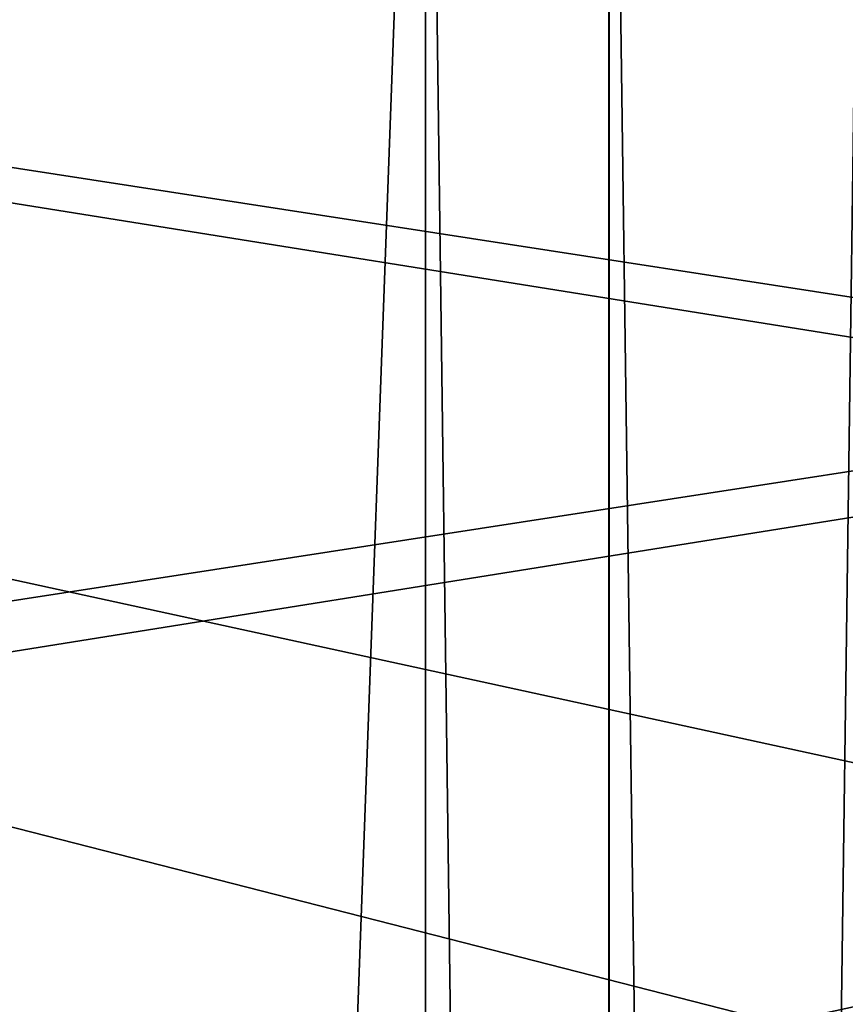
# Model space of a CAD drawing. Units: millimetres. Extents: x -140 to 140, y -299 to 20.
# Drawn here: x -13 to -5, y -16 to -7 of the extents above; entities that cross this region are included whole.
import ezdxf

# ---------------------------------------------------------------- set-up
doc = ezdxf.new("R2010")
doc.units = ezdxf.units.MM
doc.header["$LTSCALE"] = 65.185185
for name, color, linetype in [('109', 7, 'CONTINUOUS'), ('121', 7, 'CONTINUOUS'), ('38', 7, 'CONTINUOUS'), ('4', 7, 'CONTINUOUS'), ('43', 7, 'CONTINUOUS'), ('87', 7, 'CONTINUOUS'), ('9', 7, 'CONTINUOUS'), ('92', 7, 'CONTINUOUS')]:
    doc.layers.add(name, color=color, linetype=linetype)

msp = doc.modelspace()

# ---------------------------------------------------------------- linework, layer by layer
at = {"layer": '109', "linetype": 'CONTINUOUS'}
for points in [[(-18.5509, 1, -146.6558), (-7.3496, -299, -135.1035), (-18.5592, -299, -146.6609), (-18.5509, 1, -146.6558)], [(-18.5509, 1, -146.6558), (-7.3473, 1, -135.0994), (-7.3496, -299, -135.1035), (-18.5509, 1, -146.6558)], [(-7.3473, 1, -135.0994), (-3.25, 1, -119.5), (-7.3496, -299, -135.1035), (-7.3473, 1, -135.0994)], [(-3.25, 1, -119.5), (-3.25, -299, -119.5), (-7.3496, -299, -135.1035), (-3.25, 1, -119.5)]]:
    msp.add_3dface(points, dxfattribs=at)
at = {"layer": '121', "linetype": 'CONTINUOUS'}
for points in [[(72.25, 1, -157.75), (-72.25, 1, -157.75), (-37.75, -16, -157.75), (72.25, 1, -157.75)], [(72.25, 1, -157.75), (-37.75, -16, -157.75), (-34, -16, -157.75), (72.25, 1, -157.75)], [(72.25, 1, -157.75), (-34, -16, -157.75), (-5.8, -16, -157.75), (72.25, 1, -157.75)], [(5.8, -16, -157.75), (72.25, 1, -157.75), (-5.8, -16, -157.75), (5.8, -16, -157.75)]]:
    msp.add_3dface(points, dxfattribs=at)
at = {"layer": '38', "linetype": 'CONTINUOUS'}
for points in [[(-18.5592, 1, 146.6609), (-18.5595, -299, 146.6611), (-7.3498, -299, 135.1038), (-18.5592, 1, 146.6609)], [(-7.3496, 1, 135.1035), (-18.5592, 1, 146.6609), (-7.3498, -299, 135.1038), (-7.3496, 1, 135.1035)], [(-7.3496, 1, 135.1035), (-7.3498, -299, 135.1038), (-3.25, -299, 119.5), (-7.3496, 1, 135.1035)], [(-3.25, 1, 119.5), (-7.3496, 1, 135.1035), (-3.25, -299, 119.5), (-3.25, 1, 119.5)]]:
    msp.add_3dface(points, dxfattribs=at)
at = {"layer": '4', "linetype": 'CONTINUOUS'}
for points in [[(-19.9929, 1, 145.4766), (-9.0235, 1, 134.5074), (-19.9926, -299, 145.4765), (-19.9929, 1, 145.4766)], [(-19.9926, -299, 145.4765), (-9.0235, 1, 134.5074), (-9.0234, -299, 134.5071), (-19.9926, -299, 145.4765)], [(-9.0235, 1, 134.5074), (-5, 1, 119.5), (-9.0234, -299, 134.5071), (-9.0235, 1, 134.5074)], [(-5, 1, 119.5), (-5, -299, 119.5), (-9.0234, -299, 134.5071), (-5, 1, 119.5)]]:
    msp.add_3dface(points, dxfattribs=at)
at = {"layer": '43', "linetype": 'CONTINUOUS'}
for points in [[(-72.25, 1, 157.75), (72.25, 1, 157.75), (37.75, -16, 157.75), (-72.25, 1, 157.75)], [(-72.25, 1, 157.75), (37.75, -16, 157.75), (34, -16, 157.75), (-72.25, 1, 157.75)], [(-72.25, 1, 157.75), (34, -16, 157.75), (5.8, -16, 157.75), (-72.25, 1, 157.75)], [(-34.0197, -16, 157.7499), (-72.25, 1, 157.75), (-5.8, -16, 157.75), (-34.0197, -16, 157.7499)], [(-5.8, -16, 157.75), (-72.25, 1, 157.75), (5.8, -16, 157.75), (-5.8, -16, 157.75)]]:
    msp.add_3dface(points, dxfattribs=at)
at = {"layer": '87', "linetype": 'CONTINUOUS'}
for points in [[(-74, 1, -159.5), (74, 1, -159.5), (74, -299, -159.5), (-74, 1, -159.5)], [(-74, 1, -159.5), (74, -299, -159.5), (-74, -299, -159.5), (-74, 1, -159.5)]]:
    msp.add_3dface(points, dxfattribs=at)
at = {"layer": '9', "linetype": 'CONTINUOUS'}
for points in [[(74, 1, 159.5), (-74, 1, 159.5), (-74, -299, 159.5), (74, 1, 159.5)], [(74, 1, 159.5), (-74, -299, 159.5), (74, -299, 159.5), (74, 1, 159.5)]]:
    msp.add_3dface(points, dxfattribs=at)
at = {"layer": '92', "linetype": 'CONTINUOUS'}
for points in [[(-9.0235, -299, -134.5074), (-19.9926, 1, -145.4765), (-19.9929, -299, -145.4766), (-9.0235, -299, -134.5074)], [(-9.0234, 1, -134.5071), (-19.9926, 1, -145.4765), (-9.0235, -299, -134.5074), (-9.0234, 1, -134.5071)], [(-5, -299, -119.5), (-9.0234, 1, -134.5071), (-9.0235, -299, -134.5074), (-5, -299, -119.5)], [(-5, 1, -119.5), (-9.0234, 1, -134.5071), (-5, -299, -119.5), (-5, 1, -119.5)]]:
    msp.add_3dface(points, dxfattribs=at)

doc.saveas('drawing.dxf')
